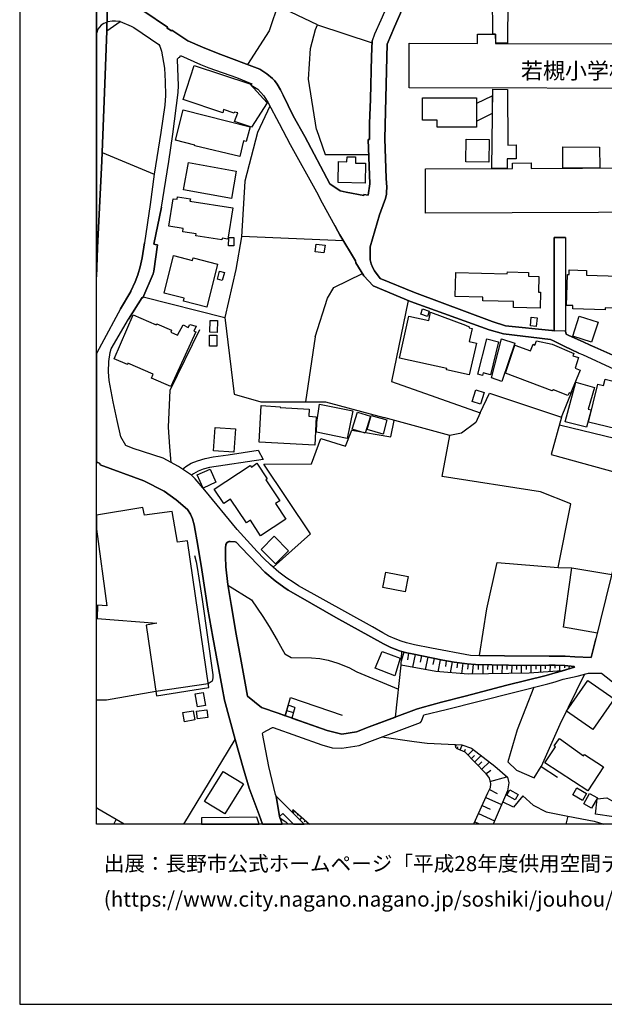
# Model space of a CAD drawing. Extents: x -10 to 410, y -24 to 273.
# Drawn here: x -10 to 66, y -24 to 104 of the extents above; entities that cross this region are included whole.
import ezdxf

# ---------------------------------------------------------------- set-up
doc = ezdxf.new("R2010")
doc.units = 0
for name, color, linetype in [('01_CYUKI_PNT', 2, 'Continuous'), ('05_DM_LINE', 7, 'Continuous'), ('06_HOUSE_POLY', 160, 'Continuous'), ('07_HODO_POLY', 1, 'Continuous'), ('08_ROAD_LINE', 3, 'Continuous'), ('09_ROAD_POLY', 5, 'Continuous'), ('12_KASEN_LINE', 4, 'Continuous'), ('印刷レイアウト', 1, 'Continuous'), ('印刷用フレーム', 1, 'Continuous'), ('背景', 3, 'Continuous')]:
    doc.layers.add(name, color=color, linetype=linetype)
doc.styles.add('STD', font='txt')

msp = doc.modelspace()

# ---------------------------------------------------------------- linework, layer by layer
at = {"layer": '05_DM_LINE', "color": 253}
for p, q in [((28.442536, 103.802794), (23.232518, 106.271549)), ((28.333154, 90.169862), (29.44747, 86.920104)), ((0.402387, 87.177797), (7.187675, 84.341794)), ((29.44747, 86.920104), (35.137735, 86.920104)), ((18.543054, 76.271658), (31.822347, 75.685647)), ((59.2677, 70.978613), (59.2677, 63.947518)), ((5.732467, 68.381011), (16.392626, 65.662142)), ((28.132994, 63.16617), (26.89276, 54.681589)), ((17.572399, 55.6817), (21.067448, 54.658162)), ((60.217858, 52.677922), (61.637754, 56.130941)), ((59.947418, 51.6816), (70.947435, 49.002005)), ((59.777402, 33.068438), (61.567474, 33.033298)), ((39.712994, 22.056879), (39.362455, 20.857642)), ((40.317436, 21.908396), (40.177909, 21.060558)), ((41.15735, 21.751988), (40.807673, 20.076294)), ((41.992269, 21.572499), (41.822426, 20.748088)), ((42.817542, 21.400589), (42.477683, 19.771403)), ((43.632996, 21.228678), (43.467976, 20.420114)), ((44.437598, 21.060558), (44.112381, 19.490283)), ((45.22773, 20.912074), (45.09785, 20.166211)), ((45.967909, 20.783228), (45.722791, 19.357647)), ((46.682766, 20.677808), (46.597845, 19.986377)), ((47.377987, 20.592025), (47.208143, 19.23259)), ((48.057704, 20.505897), (47.998104, 19.842027)), ((48.727603, 20.447331), (48.607541, 19.169889)), ((49.367357, 20.41598), (49.357539, 19.795174)), ((49.992297, 20.408401), (49.972833, 19.193316)), ((50.617238, 20.396688), (50.607591, 19.802753)), ((51.24235, 20.388764), (51.222713, 19.212953)), ((51.867291, 20.377051), (51.857472, 19.802753)), ((52.492231, 20.365337), (52.472766, 19.23638)), ((53.117343, 20.361548), (53.107525, 19.802753)), ((53.742284, 20.353624), (53.722819, 19.256017)), ((54.367396, 20.341911), (54.357578, 19.802753)), ((54.992337, 20.330197), (54.977695, 19.275309)), ((55.617277, 20.326408), (55.617277, 19.806887)), ((56.24239, 20.330197), (56.248246, 19.310794)), ((56.86733, 20.338121), (56.86733, 19.845817)), ((57.49227, 20.341911), (57.498127, 19.400366)), ((58.117383, 20.3457), (58.117383, 19.89267)), ((58.742323, 20.3457), (58.727681, 19.490283)), ((59.367263, 20.338121), (59.357617, 19.943313)), ((59.987381, 20.326408), (59.977734, 19.5802)), ((60.612493, 20.322274), (60.607498, 20.013593)), ((61.23261, 20.255783), (61.192475, 19.877167)), ((61.857551, 20.193427), (61.847732, 20.131071)), ((14.213086, 17.927932), (7.392658, 16.935745)), ((24.623131, 15.130859), (24.217815, 13.767635)), ((24.422971, 14.451142), (25.312667, 14.185525)), ((25.503008, 14.853529), (24.623131, 15.130859)), ((25.503008, 14.853529), (25.097865, 13.451375)), ((25.097865, 13.451375), (24.217815, 13.767635)), ((46.498109, 9.544982), (46.397512, 10.005935)), ((46.447466, 9.767535), (46.532388, 9.998012)), ((46.663129, 9.478491), (46.732548, 9.728605)), ((47.032271, 9.326218), (47.27739, 9.931866)), ((47.612425, 9.091951), (47.742306, 9.419925)), ((48.052881, 8.658214), (48.777384, 9.345855)), ((48.48748, 8.205184), (48.882977, 8.587934)), ((48.918117, 7.752154), (49.777496, 8.576221)), ((49.362362, 7.287066), (49.833134, 7.732517)), ((49.847776, 6.783393), (50.857533, 7.74802)), ((50.382971, 6.201172), (51.038228, 6.646623)), ((50.902492, 5.201405), (53.102702, 5.818422)), ((50.842891, 4.131014), (51.833184, 3.63871)), ((50.352654, 3.111266), (52.407309, 2.170066)), ((25.237391, 1.556839), (27.412625, -0.352778)), ((25.472692, 1.353578), (25.253067, 1.103464)), ((49.878092, 2.072225), (50.918167, 1.595768)), ((1.924947, -0.352778), (2.24224, 0.236334)), ((25.94243, 0.935688), (25.817546, 0.795128)), ((26.413203, 0.525377), (26.142763, 0.217041)), ((26.882941, 0.111277), (26.732563, -0.05271)), ((49.397502, 1.017681), (51.502972, 0.05271)), ((27.304966, -0.352778), (27.35268, -0.29869)), ((49.557182, -0.352778), (48.907265, -0.05271))]:
    msp.add_line(p, q, dxfattribs=at)
for points in [[(23.102638, 157.216933), (28.958095, 154.48256), (39.812557, 150.150525), (38.383015, 146.78725), (37.017723, 145.662255), (33.782262, 141.021539), (32.927878, 139.396487), (28.333154, 140.517693), (23.232518, 133.966844), (33.137857, 129.212957), (29.487434, 123.986575), (26.302787, 118.90816), (24.532353, 116.068368), (22.322324, 112.275317), (21.447442, 109.338029), (22.187621, 108.052664), (23.397538, 106.771433), (22.168156, 103.044873), (19.328191, 98.64273)], [(61.37317, 128.478635), (60.557716, 128.84192), (59.407399, 129.373154), (56.788265, 130.587895), (55.652417, 131.142727), (54.857633, 131.4707), (54.307796, 131.591968), (53.467882, 131.595757), (52.777485, 131.427809), (52.087949, 131.068486), (51.657312, 130.650423), (50.713011, 129.201244), (50.062577, 128.123101), (48.992358, 126.478585), (48.297999, 125.127074), (46.897568, 122.220619), (45.812535, 119.966838), (42.748123, 113.295066), (38.498253, 103.568528), (37.527425, 101.310612)], [(4.083127, 123.693397), (3.873149, 119.240267), (4.642783, 110.001899), (4.882906, 107.142814), (5.067563, 106.517529), (5.547982, 106.111353), (5.82824, 105.591832), (8.927793, 103.513751)], [(28.333154, 90.169862), (27.288257, 96.713132), (27.55284, 100.728735), (28.187599, 103.20507), (28.442536, 103.802794), (35.552869, 101.486312)], [(37.527425, 101.310612), (37.477644, 99.61528), (37.237348, 88.955122), (37.40254, 83.8457), (37.432685, 83.181831), (37.458179, 82.716743), (37.458179, 82.62717), (37.442504, 82.052873)], [(20.918103, 98.045006), (21.847762, 97.420066), (22.587941, 96.830265), (22.847701, 96.568438), (23.213053, 96.068555), (23.642657, 95.353697), (23.982515, 94.627127), (25.29303, 91.966824), (26.788201, 89.248299), (30.052774, 83.091914), (31.418065, 82.166216)], [(22.237402, 93.232552), (20.633021, 89.771609), (18.998151, 83.4316), (18.538231, 76.197244), (17.793057, 71.935661), (16.392626, 65.662142), (17.572399, 55.6817)], [(28.132994, 63.16617), (29.75305, 68.185674), (30.572466, 69.568536), (34.288174, 71.392714)], [(78.352668, 68.252165), (76.502996, 64.431554), (76.232556, 63.943384), (74.017704, 58.962809), (73.552789, 58.021609), (73.413262, 58.0881), (73.337987, 57.916189), (71.617334, 58.666187), (64.572458, 61.818449)], [(40.267654, 67.90042), (38.092938, 57.338102), (49.64262, 53.263588), (50.847715, 55.802968), (60.217858, 52.677922)], [(9.38289, 46.752013), (9.222693, 48.791165), (9.043031, 51.357416), (9.258005, 56.212934), (13.107555, 64.103581)], [(21.067448, 54.658162), (29.507932, 54.697437), (37.102645, 52.615221)], [(49.64262, 53.263588), (49.062638, 51.966854), (47.217962, 50.572279), (45.677832, 50.302873)], [(60.217858, 52.677922), (58.90252, 47.810691), (69.918041, 44.775562)], [(22.682681, 33.115291), (27.55284, 37.470926), (21.453299, 46.537039), (27.68272, 46.580103), (28.862493, 49.892562), (32.083141, 48.912088), (32.937697, 50.978456), (38.017662, 50.130962), (38.437619, 52.255897)], [(49.527382, 21.611428), (50.487358, 27.6934), (51.828189, 33.756079), (59.777402, 33.068438), (61.422952, 41.388688), (57.477629, 42.955173), (44.697358, 44.935758), (45.677832, 50.302873), (37.102645, 52.615221)], [(17.85748, 36.377108), (18.017677, 36.213121), (18.378034, 35.826237), (19.66805, 34.455089), (21.578183, 32.455211), (22.942441, 31.341756), (24.052795, 30.521479), (24.628126, 30.146653), (26.242326, 29.197184), (30.822408, 26.576156), (37.04804, 23.123136), (37.998197, 22.650469), (39.107518, 22.232579), (39.41327, 22.142662)], [(11.055139, -0.352778), (17.712958, 10.677729), (16.322346, 15.78715), (16.012804, 17.420125), (14.822351, 24.021617), (14.152452, 27.638623), (13.367315, 32.763892), (12.972852, 35.256074)], [(12.442479, 34.665929), (12.632993, 33.806722), (12.782338, 33.080151), (13.422953, 28.931567), (14.833203, 19.09582), (14.833203, 18.701356), (14.708146, 18.255905), (14.213086, 17.927932)], [(16.498218, 33.283412), (16.503041, 33.165934), (16.757978, 30.845662), (17.192577, 28.255984), (17.852657, 24.412291), (18.517733, 20.888647), (19.00797, 17.990289), (19.328191, 16.30667), (21.157365, 14.826313), (23.337938, 14.080105), (24.217815, 13.767635), (24.923027, 16.138894), (31.647508, 13.853762)], [(64.897503, 24.525635), (60.472795, 25.287345), (61.567474, 33.033298), (66.782315, 32.169957)], [(16.767624, 30.79502), (19.847712, 28.861287), (21.347706, 26.681576), (22.133016, 25.396555), (23.18756, 23.592014), (23.857631, 22.435495), (24.197317, 21.830192), (24.99813, 21.373028), (27.68272, 21.310672), (28.748116, 21.212831), (29.833149, 20.990278), (31.117308, 20.595814), (32.527386, 20.06837), (33.587958, 19.486494), (38.998136, 17.232368)], [(49.527382, 21.611428), (52.812625, 21.572499), (58.637764, 21.544938), (59.402403, 21.537359), (60.687596, 21.517722), (61.947468, 21.435729), (64.112366, 21.365449), (64.543175, 23.076283), (64.713018, 23.767714)], [(61.878049, 20.193427), (61.942472, 20.10351), (60.293133, 19.607416), (56.022593, 19.294946), (48.052881, 19.16231), (43.85262, 19.517499), (39.342818, 20.353624), (39.41327, 22.142662)], [(39.41327, 22.142662), (40.097811, 21.943536), (40.788208, 21.826402), (44.782279, 20.986488), (46.227669, 20.736374), (47.953318, 20.517611), (49.043174, 20.420114), (55.45329, 20.326408), (58.562661, 20.353624), (59.402403, 20.338121), (60.672955, 20.318484), (61.878049, 20.193427)], [(25.097865, 13.451375), (29.687594, 11.8184), (31.607545, 11.373294), (33.522502, 11.64649), (35.192512, 12.30278), (38.592821, 13.580222), (39.342818, 20.353624)], [(63.2082, 19.193316), (59.992376, 12.631098), (57.597862, 7.162354), (59.712979, 5.751931)], [(7.392658, 16.935745), (0.977718, 15.78336), (-0.352778, 15.806098)], [(56.628068, 17.466979), (54.432681, 11.908317), (53.21794, 7.767657), (54.352582, 6.646623), (56.668031, 5.669938), (57.597862, 7.162354)], [(36.842885, 10.998123), (41.057787, 10.396609), (42.742266, 10.197483), (46.397512, 10.005935)], [(46.397512, 10.005935), (47.24225, 9.947369), (48.517624, 9.544982), (51.562572, 7.205073), (53.187623, 5.740218), (53.362462, 5.033285), (53.177805, 3.98253), (51.330028, -0.352778)], [(46.498109, 9.544982), (47.652389, 9.076104), (50.338013, 6.267662), (50.79311, 5.603448), (50.977595, 4.947502), (50.95813, 4.357357), (50.602596, 3.650423), (48.768599, -0.352778)], [(55.19732, 3.310737), (53.982579, 1.865175), (52.562683, 2.533179)], [(55.19732, 3.310737), (56.517653, 2.103575), (58.242268, 1.228521), (61.04313, 0.681784), (60.786987, -0.352778)], [(3.252515, -0.352778), (-0.161919, 1.646411), (-0.352778, 1.747008)], [(25.237391, 1.556839), (25.157293, 1.193381), (26.720505, -0.352778)], [(61.04313, 0.681784), (64.50304, 0.037207), (65.754815, -0.352778)]]:
    msp.add_lwpolyline(points, dxfattribs=at)
at = {"layer": '06_HOUSE_POLY', "color": 255}
for points in [[(51.655417, 101.408453), (51.629924, 102.607346), (51.264743, 102.61527), (51.214962, 112.724558), (53.290115, 112.709055), (53.205193, 101.412242), (51.655417, 101.408453)], [(76.290089, 95.537321), (40.379964, 95.603467), (40.395639, 101.408453), (49.290187, 101.392605), (49.290187, 102.61527), (51.6251, 102.607346), (51.620277, 101.377102), (71.700361, 101.341962), (71.700361, 102.564627), (74.009953, 102.552913), (74.004957, 101.372968), (76.315583, 101.369179), (76.290089, 95.537321)], [(19.844784, 90.49818), (17.644573, 91.19719), (18.059707, 92.365422), (17.65043, 92.443281), (17.585145, 92.283428), (16.205212, 92.779522), (16.099792, 92.334071), (10.945413, 94.068332), (12.375127, 98.521463), (19.644623, 96.142624), (21.894615, 93.642518), (19.844784, 90.49818)], [(53.150589, 85.107639), (51.174999, 85.126931), (51.285242, 95.427767), (53.190552, 95.40813), (53.219835, 88.146558), (54.335012, 88.173774), (54.304868, 86.349596), (53.16523, 86.35752), (53.150589, 85.107639)], [(49.150488, 90.482332), (44.040206, 90.490256), (44.040206, 91.408374), (42.120254, 91.408374), (42.125077, 94.314657), (49.155311, 94.306733), (49.150488, 90.482332)], [(49.210088, 91.240253), (49.20027, 93.603589), (51.214962, 94.556847), (51.190502, 92.279294), (49.210088, 91.240253)], [(18.335143, 86.673779), (12.455226, 88.052851), (12.474691, 88.146558), (9.960116, 88.787345), (10.969873, 92.740248), (19.665122, 90.517817), (19.174885, 88.592008), (18.804881, 88.689505), (18.335143, 86.673779)], [(50.750046, 85.912069), (47.775551, 85.947209), (47.815514, 88.919982), (50.785358, 88.884842), (50.750046, 85.912069)], [(60.405443, 85.138645), (60.384945, 87.927794), (65.189647, 87.853725), (65.22961, 85.162071), (60.405443, 85.138645)], [(34.655421, 83.177696), (31.134878, 83.263824), (31.200335, 86.001986), (32.280372, 85.978559), (32.295014, 86.626926), (33.410192, 86.603499), (33.389693, 85.794935), (34.719845, 85.76393), (34.655421, 83.177696)], [(17.229612, 81.174029), (10.990371, 82.298853), (11.634949, 85.873139), (17.87505, 84.752105), (17.229612, 81.174029)], [(42.530393, 79.271647), (42.509894, 85.049072), (53.830134, 85.088002), (53.825311, 85.794935), (56.275463, 85.814572), (56.280458, 85.084212), (76.299908, 85.205135), (76.335048, 79.39257), (42.530393, 79.271647)], [(15.974736, 75.779354), (12.594925, 76.298874), (12.634888, 76.564491), (10.90545, 76.833898), (10.969873, 77.263845), (9.085061, 77.552889), (9.644717, 81.154392), (10.150457, 81.072399), (10.205234, 81.408295), (11.889714, 81.154392), (11.839932, 80.838132), (17.420125, 79.978581), (16.79019, 75.888908), (16.009875, 75.998117), (15.974736, 75.779354)], [(17.535364, 74.994217), (16.865293, 74.998006), (16.879934, 76.091824), (17.550005, 76.0839), (17.535364, 74.994217)], [(29.290202, 74.084022), (28.160211, 74.232506), (28.295086, 75.240196), (29.424905, 75.087923), (29.290202, 74.084022)], [(14.024467, 67.013653), (10.979692, 67.779498), (11.075293, 68.170171), (8.460121, 68.830252), (9.689503, 73.732623), (12.160326, 73.115262), (12.240424, 73.431866), (15.434717, 72.627091), (14.024467, 67.013653)], [(16.050011, 70.490443), (15.429894, 70.646506), (15.700334, 71.713108), (16.325274, 71.552911), (16.050011, 70.490443)], [(57.460059, 66.888596), (53.974655, 66.978513), (53.995326, 67.751937), (49.969904, 67.853567), (49.984546, 68.314521), (46.384938, 68.396514), (46.460041, 71.544987), (53.170053, 71.373077), (53.174877, 71.619057), (55.929747, 71.544987), (55.915106, 71.052683), (57.27454, 71.029256), (57.229582, 68.959098), (57.50984, 68.955309), (57.460059, 66.888596)], [(65.899509, 66.662253), (61.694425, 66.802813), (61.710101, 67.213124), (60.889823, 67.24413), (61.019704, 71.28316), (61.21504, 71.27937), (61.234505, 71.86917), (63.490354, 71.795101), (63.469855, 71.205301), (67.710079, 71.056817), (67.580199, 67.142499), (67.00504, 67.162137), (67.000045, 66.888596), (65.905366, 66.912023), (65.899509, 66.662253)], [(42.755013, 65.798912), (41.8946, 66.107593), (42.134896, 66.779386), (42.995308, 66.47484), (42.755013, 65.798912)], [(9.339998, 56.658385), (6.809748, 57.759782), (7.035229, 58.283436), (3.7648, 59.705227), (3.684702, 59.521604), (1.960087, 60.271601), (4.460021, 66.033179), (7.450363, 64.732655), (7.500145, 64.853578), (9.450241, 64.009874), (9.344822, 63.752181), (10.200239, 63.37701), (10.939556, 64.716808), (11.604632, 64.353695), (11.839932, 64.771585), (12.644706, 64.517681), (12.344811, 63.908244), (12.589929, 63.799034), (9.339998, 56.658385)], [(48.200331, 58.212812), (45.2453, 58.857389), (45.279407, 59.013797), (39.149548, 60.357384), (40.354643, 65.841976), (42.960168, 65.267678), (43.155333, 66.37321), (47.745234, 64.658241), (48.184656, 64.459115), (48.205154, 64.330268), (48.589971, 64.240351), (48.189651, 62.54502), (49.16513, 62.314543), (48.200331, 58.212812)], [(56.934682, 64.513892), (56.170043, 64.591751), (56.290104, 65.728632), (57.054743, 65.642505), (56.934682, 64.513892)], [(64.154396, 62.463026), (61.705278, 63.251953), (62.549843, 65.834052), (64.984492, 65.056839), (64.154396, 62.463026)], [(15.394581, 63.717041), (14.419964, 63.744257), (14.460099, 65.294895), (15.43954, 65.267678), (15.394581, 63.717041)], [(15.3448, 61.939372), (14.384824, 61.939372), (14.384824, 63.384934), (15.3448, 63.384934), (15.3448, 61.939372)], [(49.939587, 58.127029), (49.339969, 58.279302), (50.484429, 62.904343), (52.040234, 62.517803), (50.974666, 58.216946), (50.005044, 58.439499), (49.939587, 58.127029)], [(52.455196, 57.306752), (51.120222, 57.818349), (52.424879, 62.908133), (54.130029, 62.341759), (52.455196, 57.306752)], [(61.054843, 55.494287), (59.205172, 56.244284), (59.000189, 56.09959), (52.915116, 58.427786), (54.149494, 62.064429), (56.205183, 61.334068), (56.549864, 62.209123), (56.750197, 62.072352), (56.960003, 62.634937), (59.009835, 62.209123), (61.835158, 60.998172), (61.714924, 60.658141), (62.434776, 60.439377), (62.000178, 59.084077), (62.679723, 58.822249), (61.394702, 55.783331), (61.205222, 55.8574), (61.054843, 55.494287)], [(63.465032, 51.373264), (60.724803, 52.088121), (62.099741, 57.232338), (64.504934, 56.556755), (63.689653, 53.732465), (64.099791, 53.619122), (63.465032, 51.373264)], [(68.420113, 50.87717), (63.759932, 52.02921), (64.979669, 56.974645), (65.700382, 56.795155), (65.899509, 57.619222), (71.634904, 56.197431), (71.290222, 54.799067), (72.114461, 54.592017), (71.389785, 51.705027), (68.785293, 52.342025), (68.420113, 50.87717)], [(49.675004, 54.373253), (48.585148, 54.716729), (49.05971, 56.224647), (50.149566, 55.884961), (49.675004, 54.373253)], [(28.080284, 49.013718), (20.844895, 49.419895), (21.109478, 54.177916), (23.59477, 54.037356), (23.585124, 53.927802), (27.35957, 53.740389), (27.309616, 52.787131), (28.279411, 52.732354), (28.080284, 49.013718)], [(32.309656, 49.912199), (28.304732, 50.728687), (28.344868, 51.99407), (28.729685, 54.365329), (33.029336, 53.494065), (32.309656, 49.912199)], [(34.639746, 50.59984), (32.969908, 51.12694), (33.670124, 53.330078), (35.339962, 52.798844), (34.639746, 50.59984)], [(36.984478, 50.482362), (34.934646, 51.04908), (35.439525, 52.888761), (37.495213, 52.322388), (36.984478, 50.482362)], [(17.554829, 48.115237), (14.894698, 48.30265), (15.114323, 51.33399), (17.76963, 51.142787), (17.554829, 48.115237)], [(21.045055, 37.228735), (19.71008, 39.232403), (19.189526, 38.888582), (17.12023, 41.982623), (16.259817, 41.404536), (15.004941, 43.283146), (19.670117, 46.396479), (19.835137, 46.14671), (20.540176, 46.67002), (21.894615, 44.623288), (21.734418, 44.521658), (23.52449, 41.759725), (22.989467, 41.412115), (24.324269, 39.365384), (21.045055, 37.228735)], [(13.545082, 43.443343), (12.785266, 45.158312), (14.460099, 45.904519), (15.219915, 44.189551), (13.545082, 43.443343)], [(-0.199988, 28.154354), (-0.240123, 26.439385), (7.504968, 25.834082), (6.149495, 25.548828), (7.474651, 16.373161), (14.279404, 17.462845), (11.529357, 36.564521), (10.194382, 36.365394), (9.540158, 40.396501), (5.894731, 39.892828), (5.689575, 40.892594), (-0.352778, 39.909364), (-0.352778, 38.073817), (1.024571, 28.091998)], [(22.984471, 33.556608), (21.094836, 35.439697), (22.794991, 37.146398), (24.684626, 35.267787), (22.984471, 33.556608)], [(39.854587, 29.904462), (36.954161, 30.490473), (37.330193, 32.478638), (40.259903, 31.888837), (39.854587, 29.904462)], [(38.499114, 18.974552), (35.979544, 19.978453), (36.86924, 22.134738), (39.224651, 21.252105), (38.499114, 18.974552)], [(64.295128, 11.963094), (60.869325, 14.353646), (63.664159, 18.36546), (67.094785, 15.974563), (64.295128, 11.963094)], [(12.829191, 14.912096), (12.514826, 16.615351), (13.545082, 16.802764), (13.854624, 15.103643), (12.829191, 14.912096)], [(11.13007, 12.978708), (10.924915, 14.173812), (12.255066, 14.404289), (12.460049, 13.209185), (11.13007, 12.978708)], [(12.804731, 13.341821), (12.679846, 14.338143), (14.039109, 14.509709), (14.159342, 13.513732), (12.804731, 13.341821)], [(63.639699, 3.955314), (58.059677, 7.619173), (59.444434, 9.728605), (59.279414, 9.837815), (59.949312, 10.794862), (63.09968, 8.521444), (63.234555, 8.724704), (65.709167, 7.08415), (63.639699, 3.955314)], [(16.364376, 0.955325), (13.739385, 2.568319), (16.164216, 6.513642), (18.789206, 4.896514), (16.364376, 0.955325)], [(54.204271, 2.787082), (53.104597, 3.39652), (53.499232, 4.107587), (54.594773, 3.49815), (54.204271, 2.787082)], [(62.964977, 2.728516), (61.709067, 3.447507), (62.229621, 4.353567), (63.484497, 3.626997), (62.964977, 2.728516)], [(64.154396, 1.705322), (63.13482, 2.271696), (63.889813, 3.619073), (64.909389, 3.04891), (64.154396, 1.705322)], [(67.054822, 0.580154), (64.63981, 0.931554), (64.879072, 2.947279), (66.119306, 3.072336), (67.669082, 2.205206), (67.074287, 0.998044), (67.054822, 0.580154)], [(13.339926, 0.474734), (13.34475, -0.352778), (20.87125, -0.352778), (20.559641, 0.521587)]]:
    msp.add_lwpolyline(points, close=True, dxfattribs=at)
at = {"layer": '07_HODO_POLY', "color": 253}
msp.add_lwpolyline([(0.362424, 86.103616), (0.748102, 96.107484), (1.022504, 103.021446), (2.757971, 104.232397), (2.128035, 104.287174), (1.703255, 104.306812), (1.123101, 104.220684), (1.046965, 104.185544), (0.607543, 103.970915), (0.282326, 103.752151), (-0.161919, 103.248134), (-0.352778, 102.705531), (-0.352778, 70.960354), (-0.192236, 74.752026)], close=True, dxfattribs=at)
at = {"layer": '08_ROAD_LINE', "color": 253}
for p, q in [((60.767695, 76.091824), (59.2677, 76.091824)), ((59.2677, 76.091824), (59.2677, 70.978613)), ((60.767695, 76.091824), (60.767695, 63.888607)), ((59.2677, 70.978613), (59.2677, 63.947518)), ((2.797934, 66.794889), (4.142727, 69.068308)), ((5.59294, 68.287305), (3.833185, 65.463015)), ((20.703301, 48.361561), (21.3732, 47.15819)), ((26.720161, -0.352778), (23.062675, 3.263883))]:
    msp.add_line(p, q, dxfattribs=at)
for points in [[(37.527425, 101.310612), (38.498253, 103.568528), (42.748123, 113.295066), (45.812535, 119.966838), (46.897568, 122.220619), (48.297999, 125.127074), (48.992358, 126.478585), (50.062577, 128.123101), (50.713011, 129.201244), (51.657312, 130.650423), (52.087949, 131.068486), (52.777485, 131.427809), (53.467882, 131.595757), (54.307796, 131.591968), (54.857633, 131.4707), (55.652417, 131.142727), (56.788265, 130.587895), (59.407399, 129.373154), (60.557716, 128.84192), (61.37317, 128.478635)], [(49.222835, 130.607532), (49.047997, 130.22082), (46.998165, 127.021532), (46.078324, 125.127074), (45.083209, 123.068457), (42.588098, 117.795049), (40.947371, 114.162196), (36.677865, 104.408442), (35.887904, 102.607346), (35.557692, 101.716789)], [(5.82824, 105.591832), (8.927793, 103.513751), (8.847694, 103.361477), (9.067491, 103.23642), (9.423025, 103.041083), (9.467811, 103.10344), (11.562602, 101.748139), (13.472735, 100.896512), (15.498107, 100.080024), (20.918103, 98.045006), (21.847762, 97.420066), (22.587941, 96.830265), (22.847701, 96.568438), (23.213053, 96.068555), (23.642657, 95.353697), (23.982515, 94.627127), (25.29303, 91.966824), (26.788201, 89.248299), (30.052774, 83.091914), (31.418065, 82.166216)], [(1.022504, 103.021446), (2.757971, 104.232397), (4.163226, 103.662234), (4.543047, 103.478611), (7.782298, 101.267548), (7.907355, 101.037071), (8.133009, 100.400418), (8.503012, 98.146636), (8.623246, 96.451305), (8.637888, 94.591987), (8.572431, 93.341762), (8.062557, 89.80296), (7.192498, 84.361431), (6.647656, 80.380968), (5.902482, 75.408317)], [(1.022504, 103.021446), (0.748102, 96.107484), (0.362424, 86.103616), (-0.192236, 74.752026), (-0.352778, 70.960354)], [(31.418065, 82.166216), (32.182704, 82.025312), (34.482477, 81.591919), (34.502976, 81.712842), (35.062632, 81.607422), (35.282429, 83.0802), (35.067455, 88.865205), (35.242293, 88.873128), (35.222829, 90.962923), (35.347713, 94.111396), (35.477593, 99.693484), (35.557692, 101.716789)], [(37.527425, 101.310612), (37.477644, 99.61528), (37.237348, 88.955122), (37.40254, 83.8457), (37.432685, 83.181831), (37.458179, 82.716743), (37.458179, 82.62717), (37.442504, 82.052873)], [(8.123191, 80.060574), (8.477691, 82.201356), (9.092813, 86.017489), (9.623185, 89.568349), (10.282404, 94.99024), (10.352684, 95.908358), (10.222804, 99.255957), (10.232623, 99.37309), (10.262767, 99.431657), (10.297907, 99.482644), (10.338043, 99.521574), (10.397643, 99.568427), (10.498239, 99.603567), (10.617268, 99.818541), (13.187653, 98.64652), (14.282332, 98.220706), (17.897616, 96.955322), (19.907312, 96.146414), (19.817567, 95.966924), (20.657309, 95.451194), (21.46794, 94.560636), (22.017778, 93.630805), (23.472814, 90.970847), (24.878068, 88.201335), (28.317479, 82.060796), (29.048012, 80.631082), (30.708203, 77.638672), (30.847729, 77.388902)], [(37.442504, 82.052873), (37.43768, 81.697339), (37.262842, 81.041048), (37.17792, 80.818495), (36.522663, 79.056673), (35.302927, 74.880873), (35.312573, 73.181752)], [(8.123191, 80.060574), (7.137893, 75.228483), (7.31256, 75.197477), (7.597814, 75.123063), (7.14754, 71.701394), (7.057795, 71.373077), (5.677862, 68.252165), (5.59294, 68.287305)], [(62.502989, 61.033312), (60.578215, 61.915945), (59.19742, 62.64665), (58.812603, 62.78721), (52.687568, 63.533417), (50.807751, 64.076364), (40.578229, 67.771574), (35.717889, 69.775586), (34.472831, 71.087823), (33.422938, 72.787288), (33.387798, 73.068408), (31.36725, 76.447358), (30.847729, 77.388902)], [(4.142727, 69.068308), (4.14755, 69.080021), (4.708067, 70.330246), (5.052922, 71.21288), (5.352645, 72.283271), (5.607582, 73.427732), (5.902482, 75.408317)], [(35.312573, 73.181752), (35.453305, 72.650518), (35.657427, 72.142711), (35.857587, 71.771674), (36.602589, 70.771563), (41.083108, 68.947385), (51.197392, 65.146411), (52.953185, 64.603464), (58.958158, 63.982658), (59.062545, 63.970945), (59.2677, 63.947518)], [(2.797934, 66.794889), (0.317466, 62.204989), (-0.331935, 60.970955), (-0.336758, 60.521715), (-0.352778, 60.510346)], [(10.85274, 45.908309), (10.338043, 46.240416), (8.337992, 47.318387), (4.442451, 48.576191), (3.467833, 48.978578), (2.822394, 50.11546), (2.342837, 52.23626), (1.828312, 54.666086), (1.33308, 57.443522), (1.242301, 58.580059), (1.277441, 59.954997), (1.447457, 61.107381), (1.552877, 61.603475), (3.833185, 65.463015)], [(60.767695, 63.888607), (60.837975, 63.48243), (61.203327, 63.322233), (63.057822, 62.490243)], [(63.057822, 62.490243), (63.977662, 62.080276), (64.572458, 61.818449)], [(64.572458, 61.818449), (71.617334, 58.666187), (73.337987, 57.916189)], [(62.502989, 61.033312), (62.942584, 60.830051), (67.088067, 58.927669)], [(10.85274, 45.908309), (11.2882, 46.263843), (11.977736, 46.67002), (12.833153, 46.997993), (13.80777, 47.287036), (14.862486, 47.5058), (16.802936, 47.763837), (20.703301, 48.361561)], [(21.289312, -0.352778), (20.847823, 0.841981), (20.192566, 2.580032), (19.557807, 4.330141), (18.753033, 6.951169), (17.712958, 10.677729), (16.322346, 15.78715), (16.012804, 17.420125), (14.822351, 24.021617), (14.152452, 27.638623), (13.367315, 32.763892), (12.862436, 35.931657), (12.382879, 38.66224), (12.168077, 39.408447), (11.91314, 40.013751), (11.527462, 40.626978), (10.022644, 41.892706), (8.492333, 43.017529), (5.842882, 44.365251), (0.147622, 46.482606), (0.107487, 46.626956), (-0.182418, 46.752013), (-0.352778, 46.768205)], [(21.3732, 47.15819), (14.392748, 46.095722), (13.538192, 45.881093), (12.902399, 45.650616), (12.288139, 45.306795), (12.048016, 45.107669)], [(67.498206, 35.091743), (64.543175, 23.076283), (64.112366, 21.365449), (61.947468, 21.435729), (60.687596, 21.517722), (59.402403, 21.537359), (58.637764, 21.544938), (52.812625, 21.572499), (48.373102, 21.626931), (43.302783, 22.552973), (41.06261, 22.998079), (40.027531, 23.263696), (39.337995, 23.48246), (38.572323, 23.763924), (37.757902, 24.14254), (36.942448, 24.572488), (35.627972, 25.341778), (25.992384, 30.693389), (25.272531, 31.158133), (24.447431, 31.701424), (23.407357, 32.486561), (22.328181, 33.427762), (21.442447, 34.2756), (20.588063, 35.185794), (19.307693, 36.591737), (17.972719, 38.056592), (13.762812, 43.14672), (12.522578, 44.627078), (12.048016, 45.107669)], [(17.85748, 36.377108), (17.737419, 36.420171), (17.06752, 36.486317), (16.907323, 36.470814), (16.793118, 36.416037), (16.647563, 36.310617), (16.522506, 36.095643), (16.447403, 35.615397), (16.458082, 34.48265), (16.503041, 33.165934), (16.757978, 30.845662), (17.192577, 28.255984), (17.852657, 24.412291), (18.517733, 20.888647), (19.00797, 17.990289), (19.328191, 16.30667), (21.157365, 14.826313), (23.337938, 14.080105), (29.687594, 11.8184), (31.607545, 11.373294), (33.522502, 11.64649), (35.192512, 12.30278), (41.352687, 14.615473), (42.067544, 14.838026), (44.587976, 15.54117), (47.663241, 16.302881), (53.102702, 17.728461), (58.248124, 19.013826), (59.402403, 19.33801), (60.222853, 19.5802), (61.942472, 20.10351), (61.878049, 20.193427), (60.672955, 20.318484), (59.402403, 20.338121)], [(39.41327, 22.142662), (39.107518, 22.232579), (37.998197, 22.650469), (37.04804, 23.123136), (30.822408, 26.576156), (26.242326, 29.197184), (24.628126, 30.146653), (24.052795, 30.521479), (22.942441, 31.341756), (21.578183, 32.455211), (19.66805, 34.455089), (18.378034, 35.826237), (18.017677, 36.213121), (17.85748, 36.377108)], [(59.402403, 20.338121), (58.562661, 20.353624), (55.45329, 20.326408), (49.043174, 20.420114), (47.953318, 20.517611), (46.227669, 20.736374), (44.782279, 20.986488), (40.788208, 21.826402), (40.097811, 21.943536), (39.41327, 22.142662)], [(23.062675, 3.263883), (22.998252, 3.49815), (22.117341, 7.162354), (21.30292, 11.462866), (21.317562, 11.525567), (21.362348, 11.587923), (22.498196, 12.193571), (22.587941, 12.228711), (22.637895, 12.240424), (22.692499, 12.23629), (29.022518, 9.955292), (30.377991, 9.576332), (31.612368, 9.521555), (33.857537, 9.892592), (41.867384, 12.861575), (41.992269, 13.037275), (42.312663, 13.865476), (45.197413, 14.552772), (58.458103, 17.931722), (59.402403, 18.197339), (60.442478, 18.506019), (62.248225, 18.935623), (63.742362, 19.330086), (65.458192, 19.294946), (70.347816, 15.427827)], [(23.507954, 0.630797), (23.918092, 0.998044), (24.383008, 0.580154), (25.316456, -0.352778)], [(23.507954, 0.630797), (23.757895, -0.103353), (23.844367, -0.352778)]]:
    msp.add_lwpolyline(points, dxfattribs=at)
at = {"layer": '09_ROAD_POLY', "color": 7}
for points in [[(-0.352778, 201.211835), (-0.352778, 70.960354), (-0.192236, 74.752026), (0.362424, 86.103616), (0.748102, 96.107484), (1.022504, 103.021446), (1.117244, 107.627195)], [(40.947371, 114.162196), (36.677865, 104.408442), (35.887904, 102.607346), (35.557692, 101.716789), (35.477593, 99.693484), (35.347713, 94.111396), (35.222829, 90.962923), (35.242293, 88.873128), (35.067455, 88.865205), (35.282429, 83.0802), (35.062632, 81.607422), (34.502976, 81.712842), (34.482477, 81.591919), (32.182704, 82.025312), (31.418065, 82.166216), (30.052774, 83.091914), (26.788201, 89.248299), (25.29303, 91.966824), (23.982515, 94.627127), (23.642657, 95.353697), (23.213053, 96.068555), (22.847701, 96.568438), (22.587941, 96.830265), (21.847762, 97.420066), (20.918103, 98.045006), (15.498107, 100.080024), (13.472735, 100.896512), (11.562602, 101.748139), (9.467811, 103.10344), (9.423025, 103.041083), (9.067491, 103.23642), (8.847694, 103.361477), (8.927793, 103.513751), (5.82824, 105.591832)], [(71.617334, 58.666187), (64.572458, 61.818449), (63.977662, 62.080276), (63.057822, 62.490243), (61.203327, 63.322233), (60.837975, 63.48243), (60.767695, 63.888607), (59.2677, 63.947518), (59.062545, 63.970945), (58.958158, 63.982658), (52.953185, 64.603464), (51.197392, 65.146411), (41.083108, 68.947385), (36.602589, 70.771563), (35.857587, 71.771674), (35.657427, 72.142711), (35.453305, 72.650518), (35.312573, 73.181752), (35.302927, 74.880873), (36.522663, 79.056673), (37.17792, 80.818495), (37.262842, 81.041048), (37.43768, 81.697339), (37.442504, 82.052873), (37.458179, 82.62717), (37.458179, 82.716743), (37.432685, 83.181831), (37.40254, 83.8457), (37.237348, 88.955122), (37.477644, 99.61528), (37.527425, 101.310612), (38.498253, 103.568528), (42.748123, 113.295066)], [(1.117244, 107.627195), (1.022504, 103.021446), (2.757971, 104.232397), (4.163226, 103.662234), (4.543047, 103.478611), (7.782298, 101.267548), (7.907355, 101.037071), (8.133009, 100.400418), (8.503012, 98.146636), (8.623246, 96.451305), (8.637888, 94.591987), (8.572431, 93.341762), (8.062557, 89.80296), (7.192498, 84.361431), (6.647656, 80.380968), (5.902482, 75.408317), (5.607582, 73.427732), (5.352645, 72.283271), (5.052922, 71.21288), (4.708067, 70.330246), (4.14755, 69.080021), (4.142727, 69.068308), (2.797934, 66.794889), (0.317466, 62.204989), (-0.331935, 60.970955), (-0.336758, 60.521715), (-0.352778, 60.510346), (-0.352778, 46.768205), (-0.182418, 46.752013), (0.107487, 46.626956), (0.147622, 46.482606), (5.842882, 44.365251), (8.492333, 43.017529), (10.022644, 41.892706), (11.527462, 40.626978), (11.91314, 40.013751), (12.168077, 39.408447), (12.382879, 38.66224), (12.862436, 35.931657), (13.367315, 32.763892), (14.152452, 27.638623), (14.822351, 24.021617), (16.012804, 17.420125), (16.322346, 15.78715), (17.712958, 10.677729), (18.753033, 6.951169), (19.557807, 4.330141), (20.192566, 2.580032), (20.847823, 0.841981), (21.289312, -0.352778), (23.844367, -0.352778), (23.757895, -0.103353), (23.507954, 0.630797), (23.509848, 0.634931), (23.065603, 3.259749), (23.062675, 3.263883), (22.998252, 3.49815), (22.117341, 7.162354), (21.30292, 11.462866), (21.317562, 11.525567), (21.362348, 11.587923), (22.498196, 12.193571), (22.587941, 12.228711), (22.637895, 12.240424), (22.692499, 12.23629), (29.022518, 9.955292), (30.377991, 9.576332), (31.612368, 9.521555), (33.857537, 9.892592), (41.867384, 12.861575), (41.992269, 13.037275), (42.312663, 13.865476), (45.197413, 14.552772), (58.458103, 17.931722), (59.402403, 18.197339), (60.442478, 18.506019), (62.248225, 18.935623), (63.742362, 19.330086), (65.458192, 19.294946), (70.347816, 15.427827)], [(67.498206, 35.091743), (64.543175, 23.076283), (64.112366, 21.365449), (61.947468, 21.435729), (60.687596, 21.517722), (59.402403, 21.537359), (58.637764, 21.544938), (52.812625, 21.572499), (48.373102, 21.626931), (43.302783, 22.552973), (41.06261, 22.998079), (40.027531, 23.263696), (39.337995, 23.48246), (38.572323, 23.763924), (37.757902, 24.14254), (36.942448, 24.572488), (35.627972, 25.341778), (25.992384, 30.693389), (25.272531, 31.158133), (24.447431, 31.701424), (23.407357, 32.486561), (22.328181, 33.427762), (21.442447, 34.2756), (20.588063, 35.185794), (19.307693, 36.591737), (17.972719, 38.056592), (13.762812, 43.14672), (12.522578, 44.627078), (12.048016, 45.107669), (12.04991, 45.107669), (10.854635, 45.908309), (10.85274, 45.908309), (10.338043, 46.240416), (8.337992, 47.318387), (4.442451, 48.576191), (3.467833, 48.978578), (2.822394, 50.11546), (2.342837, 52.23626), (1.828312, 54.666086), (1.33308, 57.443522), (1.242301, 58.580059), (1.277441, 59.954997), (1.447457, 61.107381), (1.552877, 61.603475), (3.833185, 65.463015), (5.59294, 68.287305), (5.677862, 68.252165), (7.057795, 71.373077), (7.14754, 71.701394), (7.597814, 75.123063), (7.31256, 75.197477), (7.137893, 75.228483), (8.123191, 80.060574), (8.477691, 82.201356), (9.092813, 86.017489), (9.623185, 89.568349), (10.282404, 94.99024), (10.352684, 95.908358), (10.222804, 99.255957), (10.232623, 99.37309), (10.262767, 99.431657), (10.297907, 99.482644), (10.338043, 99.521574), (10.397643, 99.568427), (10.498239, 99.603567), (10.617268, 99.818541), (13.187653, 98.64652), (14.282332, 98.220706), (17.897616, 96.955322), (19.907312, 96.146414), (19.817567, 95.966924), (20.657309, 95.451194), (21.46794, 94.560636), (22.017778, 93.630805), (23.472814, 90.970847), (24.878068, 88.201335), (28.317479, 82.060796), (29.048012, 80.631082), (30.708203, 77.638672), (30.847729, 77.388902), (31.36725, 76.447358), (33.387798, 73.068408), (33.422938, 72.787288), (34.472831, 71.087823), (35.717889, 69.775586), (40.578229, 67.771574), (50.807751, 64.076364), (52.687568, 63.533417), (58.812603, 62.78721), (59.19742, 62.64665), (60.578215, 61.915945), (62.502989, 61.033312), (62.942584, 60.830051), (67.088067, 58.927669)]]:
    msp.add_lwpolyline(points, dxfattribs=at)
for points in [[(60.767695, 76.091824), (60.767695, 63.888607), (59.2677, 63.947518), (59.2677, 70.978613), (59.2677, 76.091824), (60.767695, 76.091824)], [(20.703301, 48.361561), (21.3732, 47.15819), (14.392748, 46.095722), (13.538192, 45.881093), (12.902399, 45.650616), (12.288139, 45.306795), (12.04991, 45.107669), (10.854635, 45.908309), (11.2882, 46.263843), (11.977736, 46.67002), (12.833153, 46.997993), (13.80777, 47.287036), (14.862486, 47.5058), (16.802936, 47.763837), (20.703301, 48.361561)], [(60.222853, 19.5802), (59.402403, 19.33801), (58.248124, 19.013826), (53.102702, 17.728461), (47.663241, 16.302881), (44.587976, 15.54117), (42.067544, 14.838026), (41.352687, 14.615473), (35.192512, 12.30278), (33.522502, 11.64649), (31.607545, 11.373294), (29.687594, 11.8184), (23.337938, 14.080105), (21.157365, 14.826313), (19.328191, 16.30667), (19.00797, 17.990289), (18.517733, 20.888647), (17.852657, 24.412291), (17.192577, 28.255984), (16.757978, 30.845662), (16.503041, 33.165934), (16.458082, 34.48265), (16.447403, 35.615397), (16.522506, 36.095643), (16.647563, 36.310617), (16.793118, 36.416037), (16.907323, 36.470814), (17.06752, 36.486317), (17.737419, 36.420171), (17.85748, 36.377108), (18.017677, 36.213121), (18.378034, 35.826237), (19.66805, 34.455089), (21.578183, 32.455211), (22.942441, 31.341756), (24.052795, 30.521479), (24.628126, 30.146653), (26.242326, 29.197184), (30.822408, 26.576156), (37.04804, 23.123136), (37.998197, 22.650469), (39.107518, 22.232579), (39.41327, 22.142662), (40.097811, 21.943536), (40.788208, 21.826402), (44.782279, 20.986488), (46.227669, 20.736374), (47.953318, 20.517611), (49.043174, 20.420114), (55.45329, 20.326408), (58.562661, 20.353624), (59.402403, 20.338121), (60.672955, 20.318484), (61.878049, 20.193427), (61.942472, 20.10351)], [(23.509848, 0.634931), (23.918092, 0.998044), (24.383008, 0.580154), (25.316456, -0.352778), (26.719644, -0.352778), (23.065603, 3.259749)]]:
    msp.add_lwpolyline(points, close=True, dxfattribs=at)
at = {"layer": '12_KASEN_LINE', "color": 7}
msp.add_lwpolyline([(23.59477, 0.392741), (24.334087, -0.072347), (24.634844, -0.352778)], dxfattribs=at)
at = {"layer": '印刷レイアウト', "color": 7}
for points in [[(-10.309448, -23.852808), (409.661817, -23.852808), (409.632878, 273.147152), (-10.338387, 273.147152)], [(399.647269, -0.352433), (-0.353122, -0.352433), (-0.353122, 249.647122), (399.647269, 249.647122)]]:
    msp.add_lwpolyline(points, close=True, dxfattribs=at)
at = {"layer": '印刷用フレーム', "color": 7}
msp.add_lwpolyline([(399.647268, -0.352778), (-0.352778, -0.352778), (-0.352778, 249.647122), (399.647268, 249.647122)], close=True, dxfattribs=at)
msp.add_lwpolyline([(399.647268, -0.352778), (-0.352778, -0.352778), (-0.352778, 249.647122), (399.647268, 249.647122)], close=True, dxfattribs=at)
at = {"layer": '背景', "color": 7}
msp.add_lwpolyline([(399.647268, -0.352778), (-0.352778, -0.352778), (-0.352778, 249.647122), (399.647268, 249.647122)], close=True, dxfattribs=at)

# ---------------------------------------------------------------- texts
at = {"layer": '01_CYUKI_PNT', "color": 7, "insert": (54.947378, 98.88328), "char_height": 2.099868, "attachment_point": 1, "style": 'STD'}
msp.add_mtext('\\fMS Gothic|b0|i0|c128;\\H2.0999;\\C7;若槻小学校', dxfattribs=at)
at = {"layer": '印刷レイアウト', "color": 7, "char_height": 1.968626, "attachment_point": 1, "style": 'STD'}
for s, insert in [('\\fMeiryo|b0|i0|c128;\\H1.9686;\\C7;出展：長野市公式ホームページ「平成28年度供用空間データの公開', (0.608921, -4.525035)), ('\\fMeiryo|b0|i0|c128;\\H1.9686;\\C7;(https://www.city.nagano.nagano.jp/soshiki/jouhou/156614.html)を編集・加工して作成', (0.608921, -9.155243))]:
    msp.add_mtext(s, dxfattribs=dict(at, insert=insert))

doc.saveas('drawing.dxf')
